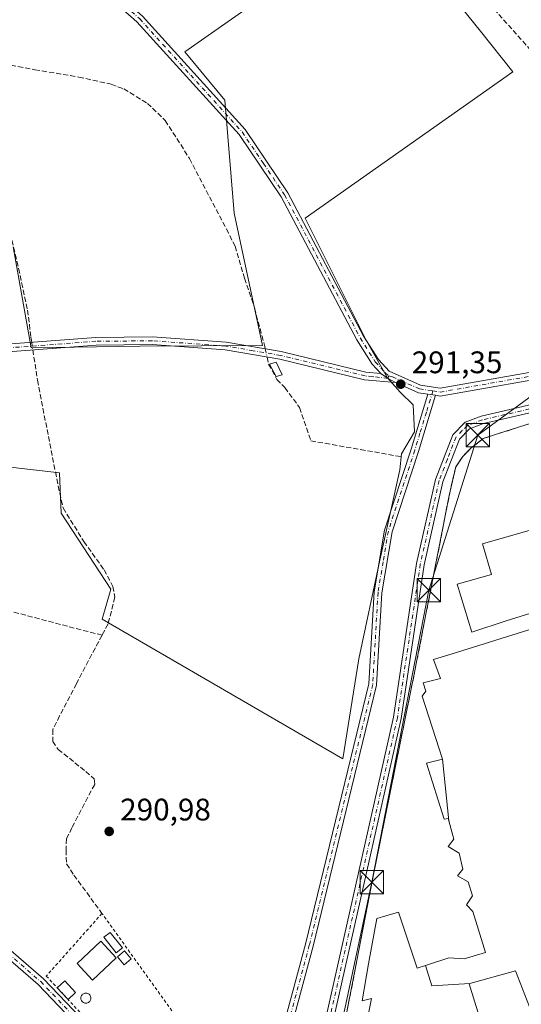
# Model space of a CAD drawing. Units: metres. Extents: x 587507 to 590996, y 4685046 to 4687385.
# Drawn here: x 590119 to 590281, y 4685506 to 4685823 of the extents above; entities that cross this region are included whole.
import ezdxf

# ---------------------------------------------------------------- set-up
doc = ezdxf.new("R2010")
doc.units = ezdxf.units.M
doc.header["$MEASUREMENT"] = 0
for name, pattern in [('DGN Style 2', [1.6480167562047852, 0.988810053722871, -0.6592067024819142]), ('DGN Style 3', [2.307223458686699, 1.648016756204785, -0.6592067024819142]), ('DGN Style 4', [2.6384748266838614, 1.318413404963828, -0.6592067024819142, 0.001648016756204785, -0.6592067024819142])]:
    doc.linetypes.add(name, pattern=pattern)
for name, color, linetype, lineweight in [('Alambrada', 7, 'DGN Style 2', 0), ('Camino Cxs', 7, 'Continuous', 0), ('Camino eje', 30, 'DGN Style 4', 13), ('Corriente artificial lineal', 4, 'DGN Style 3', 13), ('Corriente artificial lineal oculto', 135, 'DGN Style 4', 13), ('Cultivos herbáceos CxS', 92, 'Continuous', 0), ('Cultivos leñosos CxS', 92, 'Continuous', 0), ('Edificación Cxs', 1, 'Continuous', 13), ('Edificación industrial Cxs', 135, 'Continuous', 13), ('Edificación ligera Cxs', 1, 'Continuous', 0), ('Estanque Cxs', 5, 'Continuous', 0), ('Muro lineal', 1, 'DGN Style 3', 13), ('Núcleo urbano CxS', 7, 'Continuous', 0), ('Parque-jardín CxS', 135, 'Continuous', 0), ('Punto de cota en terreno', 7, 'Continuous', 0), ('Recinto industrial CxS', 135, 'Continuous', 0), ('Rótulo de punto de cota en terreno', 7, 'Continuous', 0), ('Tendido', 6, 'Continuous', 0), ('Torre de tendido puntual', 7, 'Continuous', 0)]:
    doc.layers.add(name, color=color, linetype=linetype, lineweight=lineweight)
doc.styles.add('Style-Arial', font='txt')

# ---------------------------------------------------------------- blocks, each defined once
blk = doc.blocks.new('*U12')
at = {"layer": 'Cultivos leñosos CxS', "color": 92, "linetype": 'Continuous', "lineweight": 0}
for points in [[(590117.2154000001, 4685749.606899999, 291.3652000000002), (590122.9890999999, 4685717.045700001, 291.4517000000051), (590157.9981000006, 4685717.6439, 291.4141999999993), (590197.4045000002, 4685717.873500001, 291.5675999999949), (590188.2984999996, 4685760.376499999, 291.3953000000038), (590185.2637, 4685796.8071, 291.5292999999947), (590172.3811999997, 4685812.313300001, 291.3858999999939), (590244.2156999996, 4685862.716499999, 291.8723999999929)], [(590249.8803000003, 4685840.884500001, 291.6928999999946), (590267.4175000004, 4685818.9627, 291.608699999997), (590277.8569, 4685805.912699999, 291.6616999999969), (590211.0676999995, 4685758.858100001, 291.5896999999969), (590230.8000999996, 4685719.391899999, 291.607799999998), (590237.5274999999, 4685707.4463, 291.5684999999939), (590241.6709000003, 4685702.888300001, 291.4725999999937), (590245.8142999997, 4685698.744899999, 291.4878000000026), (590246.2285000002, 4685690.043500001, 291.5758999999962), (590242.0850999998, 4685682.999500001, 291.3714000000036), (590241.4775, 4685677.8365, 291.3772000000026), (590235.0875000004, 4685648.8005, 291.3502000000008), (590228.3406999996, 4685617.0504, 291.261599999998), (590223.1813000003, 4685584.9035, 291.1989000000031), (590145.7950999998, 4685629.835899999, 291.2652999999991), (590148.6770000001, 4685639.441400001, 291.2715000000026), (590132.6935999999, 4685663.881800001, 291.3173999999999), (590132.1338999998, 4685676.891100001, 291.2309999999998), (590079.0065000001, 4685682.963500001, 291.3058000000019)]]:
    blk.add_polyline3d(points, dxfattribs=at)
blk = doc.blocks.new('*U15')
at = {"layer": 'Cultivos herbáceos CxS', "color": 92, "linetype": 'Continuous', "lineweight": 0}
for points in [[(590303.3364000004, 4685699.1281, 293.6376000000019), (590273.2301000003, 4685689.4901, 293.9934999999969), (590268.2600999996, 4685687.920100001, 294.2253999999957), (590264.3901000004, 4685684.850099999, 294.1245000000054), (590261.7600999996, 4685682.190099999, 294.2008999999962), (590259.5000999998, 4685678.780099999, 294.1751999999979), (590257.6700999998, 4685670.9801, 294.215200000006), (590257.4023000002, 4685669.6141, 294.1551000000036), (590246.8114, 4685615.5843, 293.6631000000052), (590246.4401000004, 4685613.690099999, 293.6518999999971), (590233.5389, 4685550.220699999, 293.8310000000056), (590233.2500999998, 4685548.800100001, 293.8478999999934), (590226.2035999997, 4685512.285700001, 293.514599999995), (590224.6201, 4685504.0801, 293.4857999999949)], [(590079.0065000001, 4685682.963500001, 291.3058000000019), (590132.1338999998, 4685676.891100001, 291.2309999999998), (590132.6935999999, 4685663.881800001, 291.3173999999999), (590148.6770000001, 4685639.441400001, 291.2715000000026), (590145.7950999998, 4685629.835899999, 291.2652999999991), (590223.1813000003, 4685584.9035, 291.1989000000031), (590228.3406999996, 4685617.0504, 291.261599999998), (590235.0875000004, 4685648.8005, 291.3502000000008), (590241.4775, 4685677.8365, 291.3772000000026), (590242.0850999998, 4685682.999500001, 291.3714000000036), (590246.2285000002, 4685690.043500001, 291.5758999999962), (590245.8142999997, 4685698.744899999, 291.4878000000026), (590241.6709000003, 4685702.888300001, 291.4725999999937), (590237.5274999999, 4685707.4463, 291.5684999999939), (590230.8000999996, 4685719.391899999, 291.607799999998), (590211.0676999995, 4685758.858100001, 291.5896999999969), (590277.8569, 4685805.912699999, 291.6616999999969), (590267.4175000004, 4685818.9627, 291.608699999997), (590249.8803000003, 4685840.884500001, 291.6928999999946)], [(590244.2156999996, 4685862.716499999, 291.8723999999929), (590172.3811999997, 4685812.313300001, 291.3858999999939), (590185.2637, 4685796.8071, 291.5292999999947), (590188.2984999996, 4685760.376499999, 291.3953000000038), (590197.4045000002, 4685717.873500001, 291.5675999999949), (590157.9981000006, 4685717.6439, 291.4141999999993), (590122.9890999999, 4685717.045700001, 291.4517000000051), (590117.2154000001, 4685749.606899999, 291.3652000000002)]]:
    blk.add_polyline3d(points, dxfattribs=at)
blk = doc.blocks.new('5PATER')
at = {"layer": 'Cultivos herbáceos CxS', "linetype": 'Continuous', "lineweight": 0}
h = blk.add_hatch(color=51, dxfattribs=at)
edge = h.paths.add_edge_path()
edge.add_ellipse((0, 0), major_axis=(-0.1095731443231308, -0.1110710700762829), ratio=0.9994222409660322, start_angle=0, end_angle=360)
blk = doc.blocks.new('5TTEND')
at = {"layer": 'Parque-jardín CxS', "color": 7, "linetype": 'Continuous', "lineweight": 0}
for p, q in [((-0.375, 0.3754), (0.375, -0.3746)), ((0.3720000000000001, 0.3784000000000001), (-0.3720000000000001, -0.3776))]:
    blk.add_line(p, q, dxfattribs=at)
at = {"layer": 'Parque-jardín CxS', "color": 7, "linetype": 'Continuous', "lineweight": 0, "flags": 128}
blk.add_lwpolyline([(-0.375, -0.3746), (0.375, -0.3746), (0.375, 0.3754), (-0.375, 0.3754), (-0.3720000000000001, -0.3776)], dxfattribs=at)

msp = doc.modelspace()

# ---------------------------------------------------------------- linework, layer by layer
at = {"layer": 'Alambrada', "color": 7, "linetype": 'DGN Style 2', "lineweight": 0}
msp.add_polyline3d([(590158.5201000003, 4685481.950099999, 291.3840000000055), (590174.9600999998, 4685494.4901, 291.1300999999949), (590145.7801000001, 4685535.170100001, 291.4462000000058), (590127.9001000002, 4685515.030099999, 291.1358000000037), (590158.5201000003, 4685481.950099999, 291.3840000000055)], dxfattribs=at)
at = {"layer": 'Camino Cxs', "color": 7, "linetype": 'Continuous', "lineweight": 0, "extrusion": (-0.1805856331071081, -0.2783342826248433, 0.9433551061138212), "elevation": -1410506.406834277, "flags": 128}
msp.add_lwpolyline([(-2055214.689519277, 4011335.157864244), (-2055211.852917911, 4011335.108736012), (-2055209.109987515, 4011335.292891533)], dxfattribs=at)
msp.add_lwpolyline([(-2055214.689519277, 4011335.157864244), (-2055211.852917911, 4011335.108736012), (-2055209.109987515, 4011335.292891533)], dxfattribs=at)
at = {"layer": 'Camino Cxs', "color": 7, "linetype": 'Continuous', "lineweight": 0, "extrusion": (-0.04545494067392774, -0.1206605374111823, 0.9916526020134141), "elevation": -591919.9627094759, "flags": 128}
msp.add_lwpolyline([(-1099504.446214962, 4554659.329944124), (-1099507.447378165, 4554658.696308331), (-1099515.506360104, 4554659.158544479)], dxfattribs=at)
at = {"layer": 'Camino Cxs', "color": 7, "linetype": 'Continuous', "lineweight": 0, "extrusion": (-0.04274576588998481, 0.006549754438993937, 0.9990645125392392), "elevation": 5750.835001961284, "flags": 128}
msp.add_lwpolyline([(-4721044.65193158, -126115.8345035618), (-4721044.651931581, -126113.3232102782)], dxfattribs=at)
msp.add_lwpolyline([(-4721044.65193158, -126115.8345035618), (-4721044.651931581, -126113.3232102782)], dxfattribs=at)
at = {"layer": 'Camino Cxs', "color": 7, "linetype": 'Continuous', "lineweight": 0}
for points in [[(589971.5000999998, 4686006.520099999, 291.9692000000068), (590019.9700999996, 4685959.960100001, 291.4103999999934), (590061.4200999998, 4685927.440099999, 291.4303000000073), (590066.5900999998, 4685922.5801, 291.3445000000065), (590072.1201, 4685916.4901, 291.2685000000056), (590082.6201, 4685896.2601, 291.3320999999996), (590089.8300999999, 4685884.940099999, 291.5141000000003), (590110.1401000004, 4685863.970100001, 291.3994999999995), (590120.1001000004, 4685855.140100001, 291.4180000000051), (590145.2001, 4685835.800100001, 291.442200000005), (590158.8000999996, 4685823.780099999, 291.4707999999956), (590191.8501000004, 4685787.300100001, 291.5834999999934), (590205.5301000001, 4685766.9901, 291.6009999999951), (590229.8601000002, 4685720.9001, 291.6138999999966), (590234.6101000002, 4685713.390100001, 291.5935999999929), (590238.1201, 4685709.5601, 291.5360999999975), (590248.2100999998, 4685705.090100001, 291.5246000000043), (590254.4901000002, 4685704.120100001, 291.6607999999979), (590296.5201000003, 4685711.520099999, 292.149900000004), (590337.1201, 4685719.3101, 293.7032999999938)], [(590235.3701, 4685708.870100001, 291.5531000000047), (590232.6201, 4685711.870100001, 291.5871000000043), (590227.7001, 4685719.6501, 291.5620999999956), (590203.3901000004, 4685765.710100001, 291.6101000000053), (590189.8800999997, 4685785.7601, 291.5788999999932), (590157.0401, 4685821.9901, 291.5960999999952), (590143.6101000002, 4685833.870100001, 291.4467000000004), (590118.5100999996, 4685853.210100001, 291.4373999999953), (590108.4101, 4685862.1601, 291.3862999999984), (590087.8501000004, 4685883.380100001, 291.540399999998), (590080.4501, 4685895.0101, 291.3274999999995), (590070.0500999996, 4685915.050100001, 291.2970999999961), (590064.8101000004, 4685920.8301, 291.340200000006), (590059.7901, 4685925.540100001, 291.3785000000062), (590018.3300999999, 4685958.0701, 291.415599999993), (590006.5301000001, 4685969.4101, 291.4133000000002)], [(590296.9801000003, 4685709.0601, 292.8217000000004), (590254.5201000003, 4685701.5801, 291.8603000000003), (590253.0100999996, 4685701.8201, 291.7286000000022), (590250.5301000001, 4685702.200099999, 291.6199999999953), (590247.5000999998, 4685702.670100001, 291.5383000000002), (590240.1201, 4685705.940099999, 291.5978999999934), (590237.7244999995, 4685707.2873, 291.5368000000017), (590235.3701, 4685708.870100001, 291.5531000000047), (590232.6201, 4685711.870100001, 291.5871000000043), (590227.7001, 4685719.6501, 291.5620999999956), (590203.3901000004, 4685765.710100001, 291.6101000000053), (590189.8800999997, 4685785.7601, 291.5788999999932), (590157.0401, 4685821.9901, 291.5960999999952), (590143.6101000002, 4685833.870100001, 291.4467000000004)], [(590158.8000999996, 4685823.780099999, 291.4707999999956), (590191.8501000004, 4685787.300100001, 291.5834999999934), (590205.5301000001, 4685766.9901, 291.6009999999951), (590229.8601000002, 4685720.9001, 291.6138999999966), (590234.6101000002, 4685713.390100001, 291.5935999999929), (590238.1201, 4685709.5601, 291.5360999999975), (590248.2100999998, 4685705.090100001, 291.5246000000043), (590254.4901000002, 4685704.120100001, 291.6607999999979), (590296.5201000003, 4685711.520099999, 292.149900000004)], [(590349.4473000001, 4685735.058599999, 295.6840999999986), (590348.3901000004, 4685733.290100001, 295.3457999999956), (590341.6801000005, 4685720.9901, 293.930600000007), (590336.7200999996, 4685714.8201, 293.7075999999943), (590330.7500999998, 4685709.920100001, 293.9876999999979), (590307.5900999998, 4685701.800100001, 294.1505000000034), (590268.4401000004, 4685692.7501, 294.5166000000027), (590263.9200999998, 4685691.0101, 294.881899999993), (590260.6601, 4685687.7601, 295.477899999998), (590255.3601000002, 4685674.020099999, 294.8435000000027), (590249.3300999999, 4685647.290100001, 294.4847000000009), (590241.9600999998, 4685597.870100001, 294.9159000000073), (590215.7801000001, 4685481.5101, 293.8108000000066)], [(589879.9401000004, 4685701.440099999, 291.3895000000048), (589904.1001000004, 4685703.100099999, 291.670100000003), (589906.0401, 4685703.4801, 291.4330000000046), (589906.9600999998, 4685704.790100001, 291.2848999999987), (589949.5301000001, 4685708.9301, 291.218200000003), (590001.1001000004, 4685715.950099999, 291.2937999999995), (590059.9501, 4685715.220100001, 291.3004999999976), (590084.9301000005, 4685716.0701, 291.4386999999988), (590143.8101000004, 4685720.440099999, 291.3562999999995), (590162.0201000003, 4685720.630100001, 291.3467999999993), (590185.7100999998, 4685718.9001, 291.389599999995), (590203.4101, 4685715.9001, 291.6674999999959), (590230.5601000004, 4685709.290100001, 291.5804000000062), (590235.3701, 4685708.870100001, 291.5531000000047)], [(590084.9301000005, 4685716.0701, 291.4386999999988), (590143.8101000004, 4685720.440099999, 291.3562999999995), (590162.0201000003, 4685720.630100001, 291.3467999999993), (590185.7100999998, 4685718.9001, 291.389599999995), (590203.4101, 4685715.9001, 291.6674999999959), (590230.5601000004, 4685709.290100001, 291.5804000000062), (590235.3701, 4685708.870100001, 291.5531000000047), (590237.7244999995, 4685707.2873, 291.5368000000017), (590240.1201, 4685705.940099999, 291.5978999999934), (590230.1501000002, 4685706.8201, 291.7143999999971), (590202.9001000002, 4685713.450099999, 291.9793000000063), (590185.4101, 4685716.420100001, 291.4070999999968), (590161.9401000004, 4685718.130100001, 291.3812999999937), (590143.9101, 4685717.940099999, 291.3788999999961), (590088.5000999998, 4685713.8201, 291.6630000000005)], [(590240.1201, 4685705.940099999, 291.5978999999934), (590230.1501000002, 4685706.8201, 291.7143999999971), (590202.9001000002, 4685713.450099999, 291.9793000000063), (590185.4101, 4685716.420100001, 291.4070999999968), (590161.9401000004, 4685718.130100001, 291.3812999999937), (590143.9101, 4685717.940099999, 291.3788999999961), (590088.5000999998, 4685713.8201, 291.6630000000005)], [(590213.3300999999, 4685482.0001, 293.875199999995), (590239.5000999998, 4685598.3301, 294.4973000000027), (590246.8701, 4685647.7501, 294.300900000002), (590252.9600999998, 4685674.7501, 294.647100000002), (590258.5201000003, 4685689.1501, 295.4861999999994), (590262.5201000003, 4685693.1501, 294.4079999999958), (590267.7001, 4685695.140100001, 294.3843999999954), (590306.8901000004, 4685704.200099999, 294.1254000000045), (590329.5000999998, 4685712.130100001, 293.2550000000047), (590334.5401, 4685716.270099999, 293.4309000000067)], [(590334.5401, 4685716.270099999, 293.4309000000067), (590296.9801000003, 4685709.0601, 292.8217000000004), (590254.5201000003, 4685701.5801, 291.8603000000003), (590253.0100999996, 4685701.8201, 291.7286000000022)], [(590213.3300999999, 4685482.0001, 293.875199999995), (590239.5000999998, 4685598.3301, 294.4973000000027), (590246.8701, 4685647.7501, 294.300900000002), (590252.9600999998, 4685674.7501, 294.647100000002), (590258.5201000003, 4685689.1501, 295.4861999999994), (590262.5201000003, 4685693.1501, 294.4079999999958), (590267.7001, 4685695.140100001, 294.3843999999954), (590306.8901000004, 4685704.200099999, 294.1254000000045)], [(590196.2401000002, 4685439.200099999, 290.9930000000023), (590197.3300999999, 4685469.7301, 291.1114999999991), (590201.5601000004, 4685489.4301, 292.218200000003), (590211.2200999996, 4685525.2301, 291.3846000000049), (590231.5601000004, 4685609.020099999, 292.2528000000021), (590233.2701000003, 4685638.620100001, 291.6027000000031), (590236.6101000002, 4685658.460100001, 292.0138000000007), (590245.1201, 4685684.520099999, 292.255799999999), (590250.5301000001, 4685702.200099999, 291.6199999999953)], [(590253.0100999996, 4685701.8201, 291.7286000000022), (590247.5000999998, 4685683.770099999, 292.709799999997), (590239.0401, 4685657.860099999, 292.5342999999993), (590235.7600999996, 4685638.340100001, 292.2804000000033), (590234.0401, 4685608.640100001, 293.4208000000072), (590213.6401000004, 4685524.610099999, 291.8738000000012), (590203.9901000002, 4685488.840100001, 293.6894999999931), (590199.8201000001, 4685469.420100001, 291.7467000000034), (590198.7100999998, 4685438.520099999, 291.707699999999), (590199.2100999998, 4685429.970100001, 291.8840000000055), (590208.3101000004, 4685381.800100001, 291.5053000000044), (590209.4001000002, 4685368.2601, 291.7302000000054), (590208.4700999996, 4685361.020099999, 291.4236999999994)], [(590201.5601000004, 4685489.4301, 292.218200000003), (590211.2200999996, 4685525.2301, 291.3846000000049), (590231.5601000004, 4685609.020099999, 292.2528000000021), (590233.2701000003, 4685638.620100001, 291.6027000000031), (590236.6101000002, 4685658.460100001, 292.0138000000007), (590245.1201, 4685684.520099999, 292.255799999999), (590250.5301000001, 4685702.200099999, 291.6199999999953), (590253.0100999996, 4685701.8201, 291.7286000000022), (590247.5000999998, 4685683.770099999, 292.709799999997), (590239.0401, 4685657.860099999, 292.5342999999993), (590235.7600999996, 4685638.340100001, 292.2804000000033), (590234.0401, 4685608.640100001, 293.4208000000072), (590213.6401000004, 4685524.610099999, 291.8738000000012), (590203.9901000002, 4685488.840100001, 293.6894999999931)], [(590307.5900999998, 4685701.800100001, 294.1505000000034), (590268.4401000004, 4685692.7501, 294.5166000000027), (590263.9200999998, 4685691.0101, 294.881899999993), (590260.6601, 4685687.7601, 295.477899999998), (590255.3601000002, 4685674.020099999, 294.8435000000027), (590249.3300999999, 4685647.290100001, 294.4847000000009), (590241.9600999998, 4685597.870100001, 294.9159000000073), (590215.7801000001, 4685481.5101, 293.8108000000066)], [(589848.9101, 4685670.640100001, 290.9985000000015), (589919.2701000003, 4685621.420100001, 290.9257000000071), (589940.7500999998, 4685609.390100001, 290.9443000000028), (589947.4001000002, 4685606.1601, 290.8929000000062), (590041.8601000002, 4685571.840100001, 291.0234000000055), (590057.4001000002, 4685563.920100001, 291.0237999999954), (590084.1201, 4685548.200099999, 290.9943000000058), (590093.1700999998, 4685542.5101, 290.9876999999979), (590101.9200999998, 4685535.8101, 290.9416999999958), (590126.9801000003, 4685514.130100001, 291.0886000000028), (590151.2600999996, 4685488.670100001, 291.4771999999939)], [(589848.9101, 4685670.640100001, 290.9985000000015), (589919.2701000003, 4685621.420100001, 290.9257000000071), (589940.7500999998, 4685609.390100001, 290.9443000000028), (589947.4001000002, 4685606.1601, 290.8929000000062), (590041.8601000002, 4685571.840100001, 291.0234000000055), (590057.4001000002, 4685563.920100001, 291.0237999999954), (590084.1201, 4685548.200099999, 290.9943000000058), (590093.1700999998, 4685542.5101, 290.9876999999979), (590101.9200999998, 4685535.8101, 290.9416999999958), (590126.9801000003, 4685514.130100001, 291.0886000000028), (590151.2600999996, 4685488.670100001, 291.4771999999939), (590190.2500999998, 4685442.5701, 290.7765000000072), (590193.7901, 4685439.630100001, 290.8635000000068), (590196.2401000002, 4685439.200099999, 290.9930000000023)], [(590149.4001000002, 4685487.0001, 291.1579000000056), (590125.2500999998, 4685512.3201, 291.0546000000031), (590100.3400999998, 4685533.870100001, 290.9354000000022), (590091.7401000002, 4685540.460100001, 290.9566999999952), (590082.8201000001, 4685546.0601, 291.0075999999972), (590056.2001, 4685561.720100001, 291.0510000000068), (590040.8601000002, 4685569.540100001, 291.0399999999936), (589946.4200999998, 4685603.850099999, 290.9317000000011), (589939.5900999998, 4685607.1801, 290.9861999999994), (589917.9401000004, 4685619.300100001, 290.9624999999942), (589847.5800999999, 4685668.5101, 290.9492999999929)], [(590196.3201000001, 4685436.640100001, 290.9864999999991), (590192.7100999998, 4685437.290100001, 290.8000999999931), (590188.4801000003, 4685440.780099999, 290.7507999999943), (590149.4001000002, 4685487.0001, 291.1579000000056), (590125.2500999998, 4685512.3201, 291.0546000000031), (590100.3400999998, 4685533.870100001, 290.9354000000022), (590091.7401000002, 4685540.460100001, 290.9566999999952), (590082.8201000001, 4685546.0601, 291.0075999999972), (590056.2001, 4685561.720100001, 291.0510000000068), (590040.8601000002, 4685569.540100001, 291.0399999999936), (589946.4200999998, 4685603.850099999, 290.9317000000011), (589939.5900999998, 4685607.1801, 290.9861999999994), (589917.9401000004, 4685619.300100001, 290.9624999999942), (589847.5800999999, 4685668.5101, 290.9492999999929)]]:
    msp.add_polyline3d(points, dxfattribs=at)
at = {"layer": 'Camino eje', "color": 30, "linetype": 'DGN Style 4', "lineweight": 13}
for points in [[(590006.4813000001, 4685971.1875, 291.4282999999996), (590019.1501000002, 4685959.015100001, 291.4180000000051), (590060.6051000003, 4685926.4901, 291.4055999999982), (590063.1901000004, 4685924.0601, 291.3809000000037), (590065.7001, 4685921.7051, 291.3432999999932), (590068.3201000001, 4685918.815099999, 291.3185999999987), (590071.0850999998, 4685915.770099999, 291.2860999999975), (590081.5351, 4685895.6351, 291.3353999999963), (590085.1401000004, 4685889.975099999, 291.3886000000057), (590088.8400999998, 4685884.1601, 291.5256999999983), (590099.1201, 4685873.550100001, 291.4107999999979), (590109.2751000002, 4685863.065099999, 291.3993999999948), (590119.3051000005, 4685854.175100001, 291.4306999999972), (590144.4051000001, 4685834.835100001, 291.4444999999978), (590151.1201, 4685828.895099999, 291.4438999999985), (590157.9200999998, 4685822.8851, 291.5103999999992), (590174.3400999998, 4685804.770099999, 291.5693000000028), (590190.8651000002, 4685786.530099999, 291.5853999999963), (590197.7050999999, 4685776.3751, 291.6296000000002), (590204.4600999998, 4685766.350099999, 291.6113000000041), (590228.7801000001, 4685720.2751, 291.5896000000066), (590233.6151000002, 4685712.630100001, 291.5889000000025), (590236.7451, 4685709.215100001, 291.5460000000021), (590237.8701, 4685708.123299999, 291.524900000004)], [(590237.8701, 4685708.123299999, 291.524900000004), (590237.7244999995, 4685707.2873, 291.5368000000017), (590232.7600999996, 4685707.845100001, 291.5688999999985), (590230.3551000003, 4685708.0551, 291.5969999999944), (590203.1551000001, 4685714.675100001, 291.8208000000013), (590194.4101, 4685716.1601, 291.5999000000011), (590185.5601000004, 4685717.6601, 291.4342000000034), (590161.9801000003, 4685719.380100001, 291.3641000000061), (590143.8601000002, 4685719.190099999, 291.3677000000025), (590116.1551000001, 4685717.130100001, 291.6683000000049), (590087.8623000003, 4685715.0327, 291.5678999999946)], [(590337.7829, 4685718.164899999, 293.5917000000045), (590335.6300999997, 4685715.545100001, 293.5590999999986), (590330.1250999998, 4685711.0251, 293.6218999999983), (590307.2401000002, 4685703.0001, 294.1640999999945), (590268.0701000001, 4685693.9451, 294.4523000000045), (590263.2200999996, 4685692.0801, 294.5736000000034), (590261.5900999998, 4685690.4551, 294.9383999999991), (590259.5900999998, 4685688.4551, 295.4752000000008), (590256.8101000004, 4685681.255100001, 294.6870000000054), (590254.1601, 4685674.3851, 294.7508999999991), (590248.1001000004, 4685647.520099999, 294.3846999999951), (590240.7301000003, 4685598.100099999, 294.7017999999953), (590214.5551000005, 4685481.755100001, 293.8366999999998)], [(590252.1391000003, 4685703.217499999, 291.6255999999994), (590254.5050999997, 4685702.850099999, 291.7090000000026), (590296.7500999998, 4685710.290100001, 292.4766999999993), (590337.7829, 4685718.164899999, 293.5917000000045)], [(590237.8701, 4685708.123299999, 291.524900000004), (590239.1201, 4685707.7501, 291.514599999995), (590247.8551000003, 4685703.880100001, 291.5326000000059), (590252.1391000003, 4685703.217499999, 291.6255999999994)], [(590252.1391000003, 4685703.217499999, 291.6255999999994), (590250.0617000004, 4685696.421700001, 291.9980000000069), (590247.9955000002, 4685689.652899999, 292.2602999999945), (590246.3101000004, 4685684.145099999, 292.4682999999932), (590237.8251, 4685658.1601, 292.0623000000051), (590236.1551000001, 4685648.2401, 291.8643000000012), (590234.5151000004, 4685638.4801, 291.9385000000038), (590232.8000999996, 4685608.8301, 292.6027000000031), (590212.4301000005, 4685524.920100001, 291.473800000007), (590202.7751000002, 4685489.1351, 292.6723000000056), (590198.5751, 4685469.575099999, 291.4082999999956), (590197.4751000004, 4685438.860099999, 291.0568000000058), (590197.5122999996, 4685437.670499999, 291.0581999999995)], [(589883.4250999996, 4685644.965100001, 290.9700000000012), (589918.6051000003, 4685620.360099999, 290.946100000001), (589929.4301000005, 4685614.300100001, 290.9557000000059), (589940.1700999998, 4685608.2851, 290.9719000000041), (589943.4951, 4685606.670100001, 290.9541000000027), (589946.9101, 4685605.005100001, 290.9152000000031), (590041.3601000002, 4685570.690099999, 291.0347000000039), (590056.8000999996, 4685562.8201, 291.0549000000028), (590083.4700999996, 4685547.130100001, 291.0130000000063), (590087.9301000005, 4685544.3301, 290.9893000000012), (590092.4550999999, 4685541.485099999, 290.9815999999992), (590101.1300999997, 4685534.840100001, 290.9446999999927), (590126.1151000002, 4685513.225099999, 291.0803000000014), (590150.3300999999, 4685487.835100001, 291.3368999999948), (590160.0774999997, 4685476.3101, 290.8386000000028), (590189.3651000002, 4685441.675100001, 290.7648999999947), (590191.1350999996, 4685440.2051, 290.7792999999947), (590193.2500999998, 4685438.460100001, 290.8315000000002), (590195.0551000005, 4685438.1351, 290.9253999999929), (590196.2801000001, 4685437.920100001, 290.9887000000017), (590197.5122999996, 4685437.670499999, 291.0581999999995)]]:
    msp.add_polyline3d(points, dxfattribs=at)
at = {"layer": 'Corriente artificial lineal', "color": 4, "linetype": 'DGN Style 3', "lineweight": 13}
for points in [[(590316.4847999997, 4685762.871099999, 292.5448999999935), (590311.6201, 4685775.890100001, 292.5031000000017), (590303.5900999998, 4685790.390100001, 292.8852999999945), (590257.7401000002, 4685841.850099999, 292.2535000000062), (590250.6001000004, 4685856.860099999, 292.1033000000025), (590244.7901, 4685872.0001, 292.2409999999945), (590241.3400999998, 4685876.050100001, 292.524900000004), (590199.7642000001, 4685906.257300001, 292.8078999999998)], [(590099.1541999998, 4685800.676000001, 291.3470999999991), (590105.7940999996, 4685805.478399999, 291.2767000000022), (590109.1808000002, 4685807.383400001, 291.3001999999979), (590114.2608000003, 4685808.4418, 291.3166999999958), (590124.2092000004, 4685806.536800001, 291.2433000000019), (590138.3908000002, 4685804.2084, 291.2842999999993), (590148.7625000002, 4685801.880100001, 291.2140999999974), (590152.7841999996, 4685800.398399999, 291.2823000000063), (590160.4041999998, 4685795.741699999, 291.3871000000072), (590166.1191999996, 4685790.238399999, 291.4676000000036), (590173.9508999996, 4685777.9617, 291.3540999999968), (590180.3009000003, 4685765.685000001, 291.3007000000071), (590185.8043000001, 4685755.313300001, 291.3794999999955), (590188.556, 4685749.810000001, 291.373900000006), (590191.6250999998, 4685739.4912, 291.3138000000035), (590194.8000999996, 4685729.966200001, 291.2716999999975), (590198.1074000001, 4685717.5307, 291.5663999999961), (590198.2719999999, 4685716.771000001, 291.5559000000067)], [(590099.1541999998, 4685800.676000001, 291.3470999999991), (590102.4879000001, 4685798.453500001, 291.5213999999978), (590106.2978999997, 4685793.2147, 291.3524000000034), (590108.8378999997, 4685784.9597, 291.2869000000064), (590114.7117, 4685760.6709, 291.3147000000026), (590118.9979999998, 4685742.5734, 291.2630999999965), (590121.8554999996, 4685729.238399999, 291.3714000000036), (590122.9666999998, 4685720.507099999, 291.3564999999944), (590123.2051999997, 4685718.910800001, 291.4134999999951)], [(590123.5762, 4685716.428200001, 291.4511000000057), (590125.0305000005, 4685706.695800001, 291.2451000000001), (590131.698, 4685672.723200001, 291.3059999999969), (590133.2855000002, 4685665.579500001, 291.317200000005), (590139.9529999997, 4685654.784499999, 291.2231000000029), (590146.4617999997, 4685645.7357, 291.2295000000013), (590149.3192999996, 4685640.338199999, 291.2635000000009), (590149.9543000003, 4685636.845699999, 291.2932000000001), (590147.7318000002, 4685628.273200001, 291.3104000000022), (590145.8095000006, 4685624.638900001, 291.2201000000059)], [(590198.8424000005, 4685714.1391, 291.5302999999985), (590199.3380000005, 4685711.852299999, 291.5062000000034), (590202.0125000002, 4685706.899499999, 291.4606000000058), (590204.5878999997, 4685704.323999999, 291.5141000000003), (590209.2435999997, 4685697.885399999, 291.5981999999931), (590212.9086999996, 4685687.1873, 291.3114999999962), (590242.2292, 4685682.036400001, 291.3809999999939)], [(590145.8095000006, 4685624.638900001, 291.2201000000059), (590108.8383999999, 4685634.3321, 291.107999999993), (590103.7583999997, 4685636.131300001, 291.0890000000072), (590097.4084000001, 4685640.0471, 291.1193000000058)], [(590145.8095000006, 4685624.638900001, 291.2201000000059), (590137.5717000002, 4685609.064400001, 290.9792000000016), (590132.1742000004, 4685598.7456, 291.0439000000042), (590129.9517000001, 4685594.300600001, 290.9869000000036), (590129.9517000001, 4685590.490599999, 290.9814000000042), (590131.698, 4685587.9506, 291.0406999999978), (590140.5880000005, 4685580.8068, 291.0766000000003), (590143.2867999999, 4685578.425600001, 291.1015000000043), (590143.4455000004, 4685576.679300001, 291.0978000000032), (590141.2230000002, 4685572.5518, 291.026199999993), (590136.1430000003, 4685562.7093, 290.9388999999938), (590134.3967000004, 4685559.216800001, 290.9089999999997), (590134.2379999999, 4685555.565500001, 290.9201999999932), (590134.3967000004, 4685551.1205, 290.9165000000066), (590136.7779999999, 4685547.4692, 290.983699999997), (590145.7801000001, 4685535.170100001, 291.0749999999971)]]:
    msp.add_polyline3d(points, dxfattribs=at)
at = {"layer": 'Corriente artificial lineal oculto', "color": 135, "linetype": 'DGN Style 4', "lineweight": 13, "extrusion": (-0.002213642250083847, 0.01481290632296537, 0.9998878325063547), "elevation": 68394.17443452022, "flags": 128}
msp.add_lwpolyline([(590122.4041725146, 4685219.84310909), (590122.7752548478, 4685217.360236675)], dxfattribs=at)
at = {"layer": 'Corriente artificial lineal oculto', "color": 135, "linetype": 'DGN Style 4', "lineweight": 13, "extrusion": (0.00201338518340749, -0.009290021842381452, 0.9999548198665134), "elevation": -42050.57196622006, "flags": 128}
msp.add_lwpolyline([(590196.4886066358, 4685528.315733563), (590197.0590570251, 4685525.683719982)], dxfattribs=at)
at = {"layer": 'Cultivos herbáceos CxS', "color": 92, "linetype": 'Continuous', "lineweight": 0}
for points in [[(590223.1813000003, 4685584.9035, 291.1989000000031), (590228.3406999996, 4685617.0504, 291.261599999998), (590235.0875000004, 4685648.8005, 291.3502000000008), (590241.4775, 4685677.8365, 291.3772000000026), (590242.0850999998, 4685682.999500001, 291.3714000000036), (590246.2285000002, 4685690.043500001, 291.5758999999962), (590245.8142999997, 4685698.744899999, 291.4878000000026), (590241.6709000003, 4685702.888300001, 291.4725999999937), (590237.5274999999, 4685707.4463, 291.5684999999939), (590230.8000999996, 4685719.391899999, 291.607799999998), (590211.0676999995, 4685758.858100001, 291.5896999999969), (590277.8569, 4685805.912699999, 291.6616999999969), (590267.4175000004, 4685818.9627, 291.608699999997), (590249.8803000003, 4685840.884500001, 291.6928999999946), (590250.1688000001, 4685850.0165, 291.9397999999928), (590244.2156999996, 4685862.716499999, 291.8723999999929), (590172.3811999997, 4685812.313300001, 291.3858999999939), (590185.2637, 4685796.8071, 291.5292999999947), (590188.2984999996, 4685760.376499999, 291.3953000000038), (590197.4045000002, 4685717.873500001, 291.5675999999949), (590157.9981000006, 4685717.6439, 291.4141999999993), (590122.9890999999, 4685717.045700001, 291.4517000000051), (590117.2154000001, 4685749.606899999, 291.3652000000002)], [(590303.3364000004, 4685699.1281, 293.6376000000019), (590273.2301000003, 4685689.4901, 293.9934999999969), (590268.2600999996, 4685687.920100001, 294.2253999999957), (590264.3901000004, 4685684.850099999, 294.1245000000054), (590261.7600999996, 4685682.190099999, 294.2008999999962), (590259.5000999998, 4685678.780099999, 294.1751999999979), (590257.6700999998, 4685670.9801, 294.215200000006), (590257.4023000002, 4685669.6141, 294.1551000000036), (590246.8114, 4685615.5843, 293.6631000000052), (590246.4401000004, 4685613.690099999, 293.6518999999971), (590233.5389, 4685550.220699999, 293.8310000000056), (590233.2500999998, 4685548.800100001, 293.8478999999934), (590226.2035999997, 4685512.285700001, 293.514599999995), (590224.6201, 4685504.0801, 293.4857999999949)], [(590079.0065000001, 4685682.963500001, 291.3058000000019), (590132.1338999998, 4685676.891100001, 291.2309999999998), (590132.6935999999, 4685663.881800001, 291.3173999999999), (590148.6770000001, 4685639.441400001, 291.2715000000026), (590145.7950999998, 4685629.835899999, 291.2652999999991), (590223.1813000003, 4685584.9035, 291.1989000000031)]]:
    msp.add_polyline3d(points, dxfattribs=at)
at = {"layer": 'Cultivos leñosos CxS', "color": 92, "linetype": 'Continuous', "lineweight": 0}
for points in [[(590223.1813000003, 4685584.9035, 291.1989000000031), (590228.3406999996, 4685617.0504, 291.261599999998), (590235.0875000004, 4685648.8005, 291.3502000000008), (590241.4775, 4685677.8365, 291.3772000000026), (590242.0850999998, 4685682.999500001, 291.3714000000036), (590246.2285000002, 4685690.043500001, 291.5758999999962), (590245.8142999997, 4685698.744899999, 291.4878000000026), (590241.6709000003, 4685702.888300001, 291.4725999999937), (590237.5274999999, 4685707.4463, 291.5684999999939), (590230.8000999996, 4685719.391899999, 291.607799999998), (590211.0676999995, 4685758.858100001, 291.5896999999969), (590277.8569, 4685805.912699999, 291.6616999999969), (590267.4175000004, 4685818.9627, 291.608699999997), (590249.8803000003, 4685840.884500001, 291.6928999999946), (590250.1688000001, 4685850.0165, 291.9397999999928), (590244.2156999996, 4685862.716499999, 291.8723999999929), (590172.3811999997, 4685812.313300001, 291.3858999999939), (590185.2637, 4685796.8071, 291.5292999999947), (590188.2984999996, 4685760.376499999, 291.3953000000038), (590197.4045000002, 4685717.873500001, 291.5675999999949), (590157.9981000006, 4685717.6439, 291.4141999999993), (590122.9890999999, 4685717.045700001, 291.4517000000051), (590117.2154000001, 4685749.606899999, 291.3652000000002)], [(590079.0065000001, 4685682.963500001, 291.3058000000019), (590132.1338999998, 4685676.891100001, 291.2309999999998), (590132.6935999999, 4685663.881800001, 291.3173999999999), (590148.6770000001, 4685639.441400001, 291.2715000000026), (590145.7950999998, 4685629.835899999, 291.2652999999991), (590223.1813000003, 4685584.9035, 291.1989000000031)]]:
    msp.add_polyline3d(points, dxfattribs=at)
at = {"layer": 'Edificación Cxs', "color": 1, "linetype": 'Continuous', "lineweight": 13}
msp.add_polyline3d([(590150.3920999998, 4685520.883400001, 292.2203000000009), (590142.7192000002, 4685513.739600001, 292.1057000000001), (590137.7641000003, 4685519.061799999, 291.6141999999964), (590145.4369999999, 4685526.205600001, 292.5730999999942), (590150.3920999998, 4685520.883400001, 292.2203000000009)], dxfattribs=at)
msp.add_3dface([(590150.3920999998, 4685520.883400001, 292.5730999999942), (590142.7192000002, 4685513.739600001, 292.5730999999942), (590137.7641000003, 4685519.061799999, 292.5730999999942), (590145.4369999999, 4685526.205600001, 292.5730999999942)], dxfattribs=at)
at = {"layer": 'Edificación industrial Cxs', "color": 135, "linetype": 'Continuous', "lineweight": 13, "elevation": 324.0218000000027, "flags": 128}
for points in [[(590306.4600999998, 4685638.850099999), (590275.6601, 4685629.300100001), (590264.6700999998, 4685625.6501), (590259.9001000002, 4685641.050100001), (590271.0301000001, 4685644.210100001), (590268.0601000004, 4685654.0801), (590284.1700999998, 4685658.710100001)], [(590283.9101, 4685503.190099999), (590278.7500999998, 4685516.7401), (590264.0664999997, 4685512.655300001), (590264.04, 4685512.6479), (590251.7960000001, 4685511.893999999), (590249.7363999998, 4685518.3994), (590257.2301000003, 4685520.870100001), (590262.2500999998, 4685520.600099999), (590269.0100999996, 4685522.5601), (590265.0000999998, 4685535.780099999), (590262.9600999998, 4685537.960100001), (590264.8701, 4685540.870100001), (590263.4401000004, 4685545.350099999), (590260.0500999996, 4685547.2301), (590261.8201000001, 4685549.440099999), (590260.6201, 4685554.550100001), (590257.0301000001, 4685556.710100001), (590258.8901000004, 4685559.100099999), (590257.2830999997, 4685564.945), (590255.2301000003, 4685584.8004), (590248.6901000004, 4685605.050100001), (590249.8300999999, 4685606.710100001), (590249.0500999996, 4685609.300100001), (590254.6201, 4685610.7301), (590252.3501000004, 4685616.8101), (590258.3359000003, 4685618.681700001), (590308.6700999998, 4685634.420100001)]]:
    msp.add_lwpolyline(points, dxfattribs=at)
at = {"layer": 'Edificación industrial Cxs', "color": 135, "linetype": 'Continuous', "lineweight": 13, "flags": 128}
for points, elevation in [([(590257.2830999997, 4685564.945), (590257.0701000001, 4685565.720100001), (590255.7200999996, 4685565.5101), (590250.0500999996, 4685583.4901), (590255.2301000003, 4685584.8004)], 302.5344000000041), ([(590249.7363999998, 4685518.3994), (590251.7960000001, 4685511.893999999), (590264.04, 4685512.6479), (590263.7600999996, 4685512.5701), (590282.8201000001, 4685451.140100001), (590291.6300999997, 4685453.710100001), (590296.9401000004, 4685437.770099999), (590300.7600999996, 4685425.8201), (590267.3240999999, 4685415.037900001), (590261.7801000001, 4685413.2501), (590258.9473000001, 4685425.1417), (590258.8980999999, 4685425.3487), (590258.8000999996, 4685425.7601), (590231.9401000004, 4685417.300100001), (590221.3359000003, 4685451.145099999), (590221.0900999998, 4685451.9301), (590222.6401000004, 4685459.559699999), (590232.4501, 4685507.850099999), (590229.3701, 4685507.030099999), (590231.4981000006, 4685518.9823), (590234.0900999998, 4685533.540100001), (590237.0547000002, 4685534.409499999), (590241.0800999999, 4685535.590100001), (590247.0401, 4685517.5101)], 302.4492999999928)]:
    msp.add_lwpolyline(points, close=True, dxfattribs=dict(at, elevation=elevation))
at = {"layer": 'Edificación industrial Cxs', "color": 135, "linetype": 'Continuous', "lineweight": 13}
for points in [[(590392.8501000004, 4685708.9801, 296.6533999999957), (590406.4600999998, 4685665.670100001, 297.2237000000023), (590405.2401000002, 4685664.870100001, 298.600099999996), (590405.3614999996, 4685664.491900001, 298.4815999999992), (590434.0900999998, 4685575.050100001, 299.5412999999971), (590451.7801000001, 4685518.8301, 297.3255000000063), (590428.7100999998, 4685511.870100001, 309.1860000000015), (590303.8003000002, 4685472.589299999, 314.7691999999952), (590294.7401000002, 4685469.7401, 305.5733000000037), (590286.2801000001, 4685496.800100001, 324.0218000000023), (590279.0100999996, 4685494.6601, 306.2189999999973), (590277.1201, 4685500.960100001, 308.9587000000029), (590283.9101, 4685503.190099999, 319.2608999999939), (590278.7500999998, 4685516.7401, 303.5825999999943), (590264.0664999997, 4685512.655300001, 298.1747999999934), (590264.0396999996, 4685512.6479, 298.2087000000029), (590263.7600999996, 4685512.5701, 298.5656000000017), (590282.8201000001, 4685451.140100001, 300.8703999999998), (590291.6300999997, 4685453.710100001, 297.155700000003)], [(590306.4600999998, 4685638.850099999, 302.1321000000025), (590275.6601, 4685629.300100001, 300.8583999999973), (590264.6700999998, 4685625.6501, 300.5673999999999), (590259.9001000002, 4685641.050100001, 297.4291999999987), (590271.0301000001, 4685644.210100001, 302.499100000001), (590268.0601000004, 4685654.0801, 298.1132000000071), (590284.1700999998, 4685658.710100001, 300.4238000000041)], [(590222.6401000004, 4685459.559699999, 300.8392000000022), (590232.4501, 4685507.850099999, 301.3068000000058), (590229.3701, 4685507.030099999, 297.9998999999953), (590231.4981000006, 4685518.9823, 299.145199999999), (590234.0900999998, 4685533.540100001, 297.3592000000062), (590237.0547000002, 4685534.409499999, 298.332699999999), (590241.0800999999, 4685535.590100001, 295.715400000001), (590247.0401, 4685517.5101, 299.0111999999936), (590249.7364999996, 4685518.3991, 297.7881999999955), (590257.2301000003, 4685520.870100001, 296.0207999999984), (590262.2500999998, 4685520.600099999, 297.0103999999992), (590269.0100999996, 4685522.5601, 299.4983000000066), (590265.0000999998, 4685535.780099999, 298.0997999999963), (590262.9600999998, 4685537.960100001, 297.0415999999968), (590264.8701, 4685540.870100001, 299.0050999999949), (590263.4401000004, 4685545.350099999, 299.1790000000037), (590260.0500999996, 4685547.2301, 297.0252999999939), (590261.8201000001, 4685549.440099999, 299.0485999999946), (590260.6201, 4685554.550100001, 299.2348000000056), (590257.0301000001, 4685556.710100001, 297.7277000000031), (590258.8901000004, 4685559.100099999, 299.6015000000043), (590257.2830999997, 4685564.9453, 299.3546999999962), (590257.0701000001, 4685565.720100001, 299.3969999999972), (590255.7200999996, 4685565.5101, 298.3619000000036), (590250.0500999996, 4685583.4901, 297.2041000000027), (590255.2301000003, 4685584.800100001, 302.5344000000041), (590248.6901000004, 4685605.050100001, 299.2844999999944), (590249.8300999999, 4685606.710100001, 301.5917999999947), (590249.0500999996, 4685609.300100001, 299.6635999999999), (590254.6201, 4685610.7301, 305.1426000000066), (590252.3501000004, 4685616.8101, 300.1489000000001), (590258.3359000003, 4685618.681700001, 303.1573000000063), (590308.6700999998, 4685634.420100001, 303.3179999999993)]]:
    msp.add_polyline3d(points, dxfattribs=at)
at = {"layer": 'Edificación ligera Cxs', "color": 1, "linetype": 'Continuous', "lineweight": 0, "extrusion": (0.06118066252101888, -0.07663611457868187, 0.9951803014910277), "elevation": -322684.1526824499, "flags": 128}
msp.add_lwpolyline([(3384469.604171061, 3277729.609295337), (3384472.903174959, 3277729.851998785), (3384473.279381226, 3277724.688941815)], dxfattribs=at)
at = {"layer": 'Edificación ligera Cxs', "color": 1, "linetype": 'Continuous', "lineweight": 0, "extrusion": (0.05776595416027864, -0.06240578321370044, 0.9963777460187664), "elevation": -258022.5516749492, "flags": 128}
msp.add_lwpolyline([(3615938.967366706, 3026656.47259171), (3615938.967366706, 3026661.643247841)], dxfattribs=at)
at = {"layer": 'Edificación ligera Cxs', "color": 1, "linetype": 'Continuous', "lineweight": 0, "extrusion": (0.009494656639130208, 0.008788668778251461, 0.9999163018955193), "elevation": 47074.04113583473, "flags": 128}
msp.add_lwpolyline([(590107.9412459657, 4685276.964072265), (590105.5134490071, 4685274.71698548)], dxfattribs=at)
at = {"layer": 'Edificación ligera Cxs', "color": 1, "linetype": 'Continuous', "lineweight": 0}
for points in [[(590203.6700999998, 4685708.420100001, 292.3990000000049), (590201.8101000004, 4685707.8301, 292.4060999999929), (590199.6501000002, 4685711.850099999, 291.9728999999934), (590201.7200999996, 4685712.4801, 292.0791999999929), (590203.6700999998, 4685708.420100001, 292.3990000000049)], [(590152.3323999997, 4685524.102499999, 291.8962000000029), (590150.3722000001, 4685522.534399999, 292.5144), (590146.4035, 4685527.495300001, 292.5383000000002), (590148.3636999996, 4685529.0635, 292.2483999999968), (590152.3323999997, 4685524.102499999, 291.8962000000029)], [(590155.1766999997, 4685520.5306, 291.497199999998), (590152.9676000001, 4685518.661400001, 291.4040999999997), (590150.7847999996, 4685521.2411, 292.2020000000048), (590152.9939000001, 4685523.110300001, 291.8993000000046), (590155.1766999997, 4685520.5306, 291.497199999998)]]:
    msp.add_polyline3d(points, dxfattribs=at)
for points in [[(590203.6700999998, 4685708.420100001, 292.4060999999929), (590201.8101000004, 4685707.8301, 292.4060999999929), (590199.6501000002, 4685711.850099999, 292.4060999999929), (590201.7200999996, 4685712.4801, 292.4060999999929)], [(590152.3323999997, 4685524.102499999, 292.5383000000002), (590150.3722000001, 4685522.534399999, 292.5383000000002), (590146.4035, 4685527.495300001, 292.5383000000002), (590148.3636999996, 4685529.0635, 292.5383000000002)], [(590155.1766999997, 4685520.5306, 292.2020000000048), (590152.9676000001, 4685518.661400001, 292.2020000000048), (590150.7847999996, 4685521.2411, 292.2020000000048), (590152.9939000001, 4685523.110300001, 292.2020000000048)], [(590137.3119000001, 4685509.731699999, 292.0276000000013), (590134.8844, 4685507.4847, 292.0276000000013), (590131.3847000003, 4685511.265500001, 292.0276000000013), (590133.8121999997, 4685513.512499999, 292.0276000000013)]]:
    msp.add_3dface(points, dxfattribs=at)
at = {"layer": 'Estanque Cxs', "color": 5, "linetype": 'Continuous', "lineweight": 0}
msp.add_polyline3d([(590140.6025, 4685509.528200001, 290.9529000000039), (590140.8820000002, 4685509.503799999, 290.9493999999977), (590141.1529000001, 4685509.431100001, 290.9456999999966), (590141.4072000004, 4685509.3126, 290.9416000000056), (590141.6370000001, 4685509.151699999, 290.9375), (590141.8354000002, 4685508.953299999, 290.9331999999995), (590141.9962999999, 4685508.7235, 290.929099999994), (590142.1149000004, 4685508.4693, 290.9250999999931), (590142.1875, 4685508.1983, 290.9214999999967), (590142.2119000005, 4685507.9188, 290.9186000000045), (590142.1875, 4685507.6393, 290.9162999999971), (590142.1149000004, 4685507.3684, 290.9150999999983), (590141.9962999999, 4685507.1141, 290.9147999999986), (590141.8354000002, 4685506.884299999, 290.915399999998), (590141.6370000001, 4685506.685900001, 290.9167000000016), (590141.4072000004, 4685506.525, 290.9187999999995), (590141.1529999999, 4685506.406500001, 290.9216000000015), (590140.8820000002, 4685506.333900001, 290.9250000000029), (590140.6025, 4685506.309400001, 290.9290000000037), (590140.3230999997, 4685506.333799999, 290.9334999999992), (590140.0521, 4685506.406500001, 290.9382999999943), (590139.7977999998, 4685506.525, 290.943299999999), (590139.568, 4685506.685900001, 290.9484999999986), (590139.3696, 4685506.884299999, 290.9535999999935), (590139.2087000003, 4685507.1141, 290.9585999999982), (590139.0902000006, 4685507.3683, 290.9630999999936), (590139.0175999999, 4685507.6393, 290.9661000000052), (590138.9930999996, 4685507.9188, 290.9673999999941), (590139.0175999999, 4685508.1983, 290.9677999999985), (590139.0902000006, 4685508.4692, 290.9676000000036), (590139.2087000003, 4685508.7235, 290.9667999999947), (590139.3696, 4685508.953299999, 290.9655000000057), (590139.568, 4685509.151699999, 290.963699999993), (590139.7977999998, 4685509.3126, 290.9615999999951), (590140.0521, 4685509.431100001, 290.9590000000026), (590140.323, 4685509.503699999, 290.9560999999958)], close=True, dxfattribs=at)
msp.add_polyline3d([(590140.6025, 4685509.528200001, 290.9529000000039), (590140.8819000004, 4685509.503699999, 290.9493999999977), (590141.1529000001, 4685509.431100001, 290.9456999999966), (590141.4072000004, 4685509.3125, 290.9416000000056), (590141.6370000001, 4685509.1516, 290.9375), (590141.8353000004, 4685508.953299999, 290.9331999999995), (590141.9961999999, 4685508.7235, 290.929099999994), (590142.1147999996, 4685508.4692, 290.9250999999931), (590142.1874000002, 4685508.198200001, 290.9214999999967), (590142.2119000005, 4685507.9188, 290.9186000000045), (590142.1874000002, 4685507.6393, 290.9162999999971), (590142.1147999996, 4685507.3683, 290.9150999999983), (590141.9962999999, 4685507.1141, 290.9147999999986), (590141.8354000002, 4685506.884299999, 290.915399999998), (590141.6370000001, 4685506.685900001, 290.9167000000016), (590141.4072000004, 4685506.525, 290.9187999999995), (590141.1529000001, 4685506.406400001, 290.9216000000015), (590140.8820000002, 4685506.333799999, 290.9250000000029), (590140.6025, 4685506.309400001, 290.9290000000037), (590140.323, 4685506.333799999, 290.9334999999992), (590140.0520000001, 4685506.406400001, 290.9382999999943), (590139.7977999998, 4685506.525, 290.943299999999), (590139.568, 4685506.685900001, 290.9484999999986), (590139.3696, 4685506.884199999, 290.9535999999935), (590139.2087000003, 4685507.114, 290.9585999999982), (590139.0900999998, 4685507.3683, 290.9630999999936), (590139.0175000001, 4685507.6393, 290.9661000000052), (590138.9930999996, 4685507.9187, 290.9673999999941), (590139.0175000001, 4685508.198200001, 290.9677999999985), (590139.0900999998, 4685508.4692, 290.9676000000036), (590139.2087000003, 4685508.7235, 290.9667999999947), (590139.3696, 4685508.953299999, 290.9655000000057), (590139.568, 4685509.1516, 290.963699999993), (590139.7977999998, 4685509.3125, 290.9615999999951), (590140.0520000001, 4685509.431100001, 290.9590000000026), (590140.323, 4685509.503699999, 290.9560999999958), (590140.6025, 4685509.528200001, 290.9529000000039)], dxfattribs=at)
at = {"layer": 'Muro lineal', "color": 1, "linetype": 'DGN Style 3', "lineweight": 13}
msp.add_polyline3d([(590357.1401000004, 4685716.4801, 296.4725000000035), (590312.6201, 4685702.100099999, 294.3516999999993), (590273.2301000003, 4685689.4901, 294.5319000000018), (590268.2600999996, 4685687.920100001, 296.4085000000051), (590264.3901000004, 4685684.850099999, 295.2534000000014), (590261.7600999996, 4685682.190099999, 294.9992000000057), (590259.5000999998, 4685678.780099999, 295.1710000000021), (590257.6700999998, 4685670.9801, 295.3923000000068), (590246.4401000004, 4685613.690099999, 295.0383000000002), (590233.2500999998, 4685548.800100001, 294.9435999999987), (590224.6201, 4685504.0801, 294.7548999999999), (590215.3501000004, 4685459.880100001, 294.2948000000033), (590214.7301000003, 4685454.050100001, 295.4443000000028), (590219.2801000001, 4685413.7301, 294.3711999999941), (590231.9401000004, 4685417.300100001, 298.5918999999994)], dxfattribs=at)
at = {"layer": 'Núcleo urbano CxS', "color": 7, "linetype": 'Continuous', "lineweight": 0}
for points in [[(590224.6201, 4685504.0801, 293.4857999999949), (590226.2035999997, 4685512.285700001, 293.514599999995), (590233.2500999998, 4685548.800100001, 293.8478999999934), (590233.5389, 4685550.220699999, 293.8310000000056), (590246.4401000004, 4685613.690099999, 293.6518999999971), (590246.8114, 4685615.5843, 293.6631000000052), (590257.4023000002, 4685669.6141, 294.1551000000036), (590257.6700999998, 4685670.9801, 294.215200000006), (590259.5000999998, 4685678.780099999, 294.1751999999979), (590261.7600999996, 4685682.190099999, 294.2008999999962), (590264.3901000004, 4685684.850099999, 294.1245000000054), (590268.2600999996, 4685687.920100001, 294.2253999999957), (590273.2301000003, 4685689.4901, 293.9934999999969), (590303.3364000004, 4685699.1281, 293.6376000000019)], [(590303.3364000004, 4685699.1281, 293.6376000000019), (590273.2301000003, 4685689.4901, 293.9934999999969), (590268.2600999996, 4685687.920100001, 294.2253999999957), (590264.3901000004, 4685684.850099999, 294.1245000000054), (590261.7600999996, 4685682.190099999, 294.2008999999962), (590259.5000999998, 4685678.780099999, 294.1751999999979), (590257.6700999998, 4685670.9801, 294.215200000006), (590257.4023000002, 4685669.6141, 294.1551000000036), (590246.8114, 4685615.5843, 293.6631000000052), (590246.4401000004, 4685613.690099999, 293.6518999999971), (590233.5389, 4685550.220699999, 293.8310000000056), (590233.2500999998, 4685548.800100001, 293.8478999999934), (590226.2035999997, 4685512.285700001, 293.514599999995), (590224.6201, 4685504.0801, 293.4857999999949)]]:
    msp.add_polyline3d(points, dxfattribs=at)
at = {"layer": 'Recinto industrial CxS', "color": 135, "linetype": 'Continuous', "lineweight": 0}
for points in [[(590219.2801000001, 4685413.7301, 294.3711999999941), (590214.7301000003, 4685454.050100001, 295.4443000000028), (590215.3501000004, 4685459.880100001, 294.2948000000033), (590224.6201, 4685504.0801, 294.7548999999999), (590226.2035999997, 4685512.285700001, 295.4205999999977), (590233.2500999998, 4685548.800100001, 294.9435999999987), (590233.5389, 4685550.220699999, 294.7459999999992), (590246.4401000004, 4685613.690099999, 295.0383000000002), (590246.8114, 4685615.5843, 294.8475000000035), (590257.4023000002, 4685669.6141, 295.906799999997), (590257.6700999998, 4685670.9801, 295.3923000000068), (590259.5000999998, 4685678.780099999, 295.1710000000021), (590261.7600999996, 4685682.190099999, 294.9992000000057), (590264.3901000004, 4685684.850099999, 295.2534000000014), (590268.2600999996, 4685687.920100001, 296.4085000000051), (590273.2301000003, 4685689.4901, 294.5319000000018), (590303.3364000004, 4685699.1281, 294.5276000000013), (590312.6201, 4685702.100099999, 294.3516999999993), (590357.1401000004, 4685716.4801, 296.4725000000035)], [(590224.6201, 4685504.0801, 294.7548999999999), (590226.2035999997, 4685512.285700001, 295.4205999999977), (590233.2500999998, 4685548.800100001, 294.9435999999987), (590233.5389, 4685550.220699999, 294.7459999999992), (590246.4401000004, 4685613.690099999, 295.0383000000002), (590246.8114, 4685615.5843, 294.8475000000035), (590257.4023000002, 4685669.6141, 295.906799999997), (590257.6700999998, 4685670.9801, 295.3923000000068), (590259.5000999998, 4685678.780099999, 295.1710000000021), (590261.7600999996, 4685682.190099999, 294.9992000000057), (590264.3901000004, 4685684.850099999, 295.2534000000014), (590268.2600999996, 4685687.920100001, 296.4085000000051), (590273.2301000003, 4685689.4901, 294.5319000000018), (590303.3364000004, 4685699.1281, 294.5276000000013)]]:
    msp.add_polyline3d(points, dxfattribs=at)
at = {"layer": 'Tendido', "color": 6, "linetype": 'Continuous', "lineweight": 0}
msp.add_polyline3d([(590212.7599999999, 4685452.67, 296.2880000000005), (590232.5126999998, 4685545.1753, 295.2551999999997), (590250.8602999998, 4685639.1381, 295.1206999999995), (590266.5579000004, 4685688.9804, 296.0112999999984), (590338.4590999996, 4685741.679099999, 300.3083000000042)], dxfattribs=at)

# ---------------------------------------------------------------- block references
at = {"layer": 'Cultivos herbáceos CxS', "color": 92, "linetype": 'Continuous', "lineweight": 0}
msp.add_blockref('*U15', (0, 0), dxfattribs=at)
at = {"layer": 'Cultivos leñosos CxS', "color": 92, "linetype": 'Continuous', "lineweight": 0}
msp.add_blockref('*U12', (0, 0), dxfattribs=at)
at = {"layer": 'Punto de cota en terreno', "color": 7, "linetype": 'Continuous', "lineweight": 0, "xscale": 10, "yscale": 10, "zscale": 10}
for p in [(590241.8099999996, 4685705.41, 291.3500000000058), (590148.1100000005, 4685561.550000001, 290.9799999999959)]:
    msp.add_blockref('5PATER', p, dxfattribs=at)
at = {"layer": 'Torre de tendido puntual', "color": 7, "linetype": 'Continuous', "lineweight": 0, "xscale": 10, "yscale": 10, "zscale": 10}
for p in [(590266.5579000004, 4685688.9804, 296.0112999999984), (590250.8602999998, 4685639.1381, 295.1206999999995), (590232.5126999998, 4685545.1753, 295.2551999999997)]:
    msp.add_blockref('5TTEND', p, dxfattribs=at)

# ---------------------------------------------------------------- texts
at = {"layer": 'Rótulo de punto de cota en terreno', "color": 7, "linetype": 'Continuous', "lineweight": 0, "style": 'Style-Arial'}
for s, p in [('291,35', (590245.3378, 4685708.937799999)), ('290,98', (590151.6377999998, 4685565.0778))]:
    msp.add_text(s, height=7.000000000000002, dxfattribs=at).set_placement(p)

doc.saveas('drawing.dxf')
